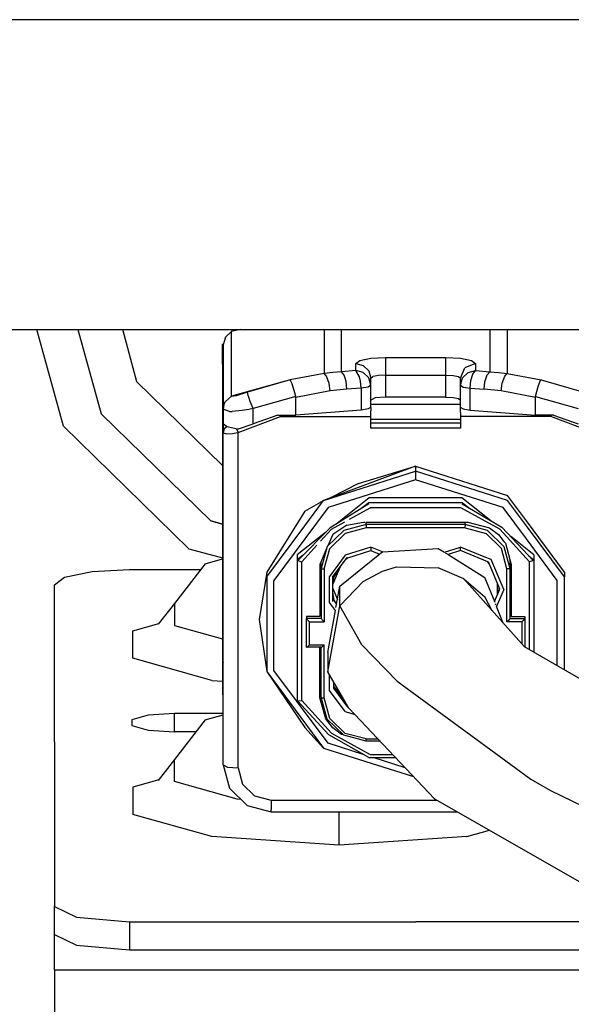
# Model space of a CAD drawing. Units: millimetres. Extents: x 672 to 8503, y -632 to 3430.
# Drawn here: x 5394 to 5431, y 947 to 1013 of the extents above; entities that cross this region are included whole.
import ezdxf

# ---------------------------------------------------------------- set-up
doc = ezdxf.new("R2010")
doc.units = ezdxf.units.MM
doc.layers.add('TFR-TRI', color=7, linetype='CONTINUOUS', true_color=0xffffff)

msp = doc.modelspace()

# ---------------------------------------------------------------- linework, layer by layer
at = {"layer": 'TFR-TRI', "color": 18, "linetype": 'CONTINUOUS'}
for p, q in [((6493.096375, 1012.699951), (3717.625183, 1012.699951)), ((6493.096375, 1012.699951), (3717.625183, 1012.699951)), ((5334.801941, 992), (5936.649109, 992)), ((5397.180359, 985.531006), (5395.409851, 992)), ((5398.147156, 992), (5399.692078, 986.356445)), ((5398.147156, 992), (5399.692078, 986.356445)), ((5402.08075, 988.483398), (5401.156433, 992)), ((5409.000183, 992), (5408.396179, 991.848633)), ((5408.442078, 991.860107), (5408.442078, 992)), ((5414.582214, 992), (5414.582214, 989.054688)), ((5414.582214, 992), (5414.582214, 989.054688)), ((5415.744324, 989.165283), (5415.744324, 992)), ((5415.744324, 989.165283), (5415.744324, 992)), ((5425.644714, 992), (5425.644714, 989.165283)), ((5425.644714, 992), (5425.644714, 989.165283)), ((5426.807312, 992), (5426.807312, 989.054688)), ((5426.807312, 992), (5426.807312, 989.054688)), ((5407.993835, 991.487793), (5407.84491, 990.973877)), ((5407.993835, 991.487793), (5408.396179, 991.848633)), ((5408.396179, 987.539307), (5408.396179, 991.848633)), ((5408.396179, 987.539307), (5408.396179, 991.848633)), ((5407.792664, 990.99585), (5407.867859, 991.053711)), ((5407.792664, 989.666016), (5407.792664, 990.99585)), ((5407.84491, 990.973877), (5407.84491, 986.664551)), ((5416.694519, 989.715576), (5416.962585, 989.920166)), ((5416.694519, 989.715576), (5416.962585, 989.920166)), ((5416.962585, 989.920166), (5417.695007, 990.070068)), ((5416.962585, 989.920166), (5417.695007, 990.070068)), ((5417.695007, 990.070068), (5418.694519, 990.124756)), ((5417.695007, 990.070068), (5418.694519, 990.124756)), ((5418.694519, 990.124756), (5422.694519, 990.124756)), ((5418.694519, 990.124756), (5418.694519, 989.891357)), ((5418.694519, 990.124756), (5422.694519, 990.124756)), ((5418.694519, 990.124756), (5418.694519, 989.891357)), ((5418.694519, 989.891357), (5418.694519, 989.693359)), ((5418.694519, 989.891357), (5418.694519, 989.693359)), ((5422.694519, 990.124756), (5423.695007, 990.070068)), ((5422.694519, 990.124756), (5423.695007, 990.070068)), ((5422.694519, 990.124756), (5422.694519, 989.693359)), ((5422.694519, 990.124756), (5422.694519, 989.693359)), ((5423.695007, 990.070068), (5424.426941, 989.920166)), ((5423.695007, 990.070068), (5424.426941, 989.920166)), ((5424.426941, 989.920166), (5424.695007, 989.715576)), ((5424.426941, 989.920166), (5424.695007, 989.715576)), ((5407.84491, 989.857666), (5407.792664, 989.666016)), ((5407.792664, 989.666016), (5407.792664, 989.399902)), ((5407.84491, 989.591797), (5407.792664, 989.399902)), ((5407.84491, 989.591797), (5407.792664, 989.399902)), ((5407.792664, 989.399902), (5407.792664, 969.823486)), ((5416.694519, 989.241211), (5415.744324, 989.165283)), ((5416.694519, 989.241211), (5415.744324, 989.165283)), ((5416.694519, 989.241211), (5416.694519, 989.715576)), ((5416.694519, 989.241211), (5416.694519, 989.715576)), ((5416.694519, 989.715576), (5417.195007, 989.584229)), ((5416.694519, 989.715576), (5417.195007, 989.584229)), ((5417.195007, 989.109863), (5416.694519, 989.241211)), ((5416.951355, 988.81958), (5416.694519, 989.241211)), ((5416.951355, 988.81958), (5416.694519, 989.241211)), ((5417.195007, 989.109863), (5416.694519, 989.241211)), ((5417.561218, 989.226074), (5417.195007, 989.584229)), ((5417.561218, 989.226074), (5417.195007, 989.584229)), ((5418.694519, 989.693359), (5418.694519, 989.458252)), ((5418.694519, 989.693359), (5418.694519, 989.458252)), ((5418.694519, 989.458252), (5418.694519, 988.941406)), ((5418.694519, 989.458252), (5418.694519, 988.941406)), ((5422.694519, 989.693359), (5422.694519, 988.941406)), ((5422.694519, 989.693359), (5422.694519, 988.941406)), ((5423.695007, 988.736572), (5423.987976, 989.428711)), ((5423.695007, 988.736572), (5423.987976, 989.428711)), ((5424.695007, 989.715576), (5423.987976, 989.428711)), ((5424.695007, 989.715576), (5423.987976, 989.428711)), ((5424.195007, 989.109863), (5424.695007, 989.241211)), ((5424.195007, 989.109863), (5424.695007, 989.241211)), ((5424.513367, 989.014648), (5424.695007, 989.241211)), ((5424.513367, 989.014648), (5424.695007, 989.241211)), ((5424.695007, 989.715576), (5424.695007, 989.241211)), ((5424.695007, 989.715576), (5424.695007, 989.241211)), ((5424.695007, 989.241211), (5425.644714, 989.165283)), ((5424.695007, 989.241211), (5425.644714, 989.165283)), ((5412.319519, 988.63623), (5408.396179, 987.539307)), ((5412.319519, 988.63623), (5409.467957, 987.810547)), ((5412.319519, 988.63623), (5409.467957, 987.810547)), ((5414.582214, 989.054688), (5412.319519, 988.63623)), ((5412.319519, 988.634033), (5412.319519, 988.63623)), ((5412.319519, 988.634033), (5412.319519, 988.63623)), ((5412.461609, 988.35376), (5412.319519, 988.634033)), ((5412.461609, 988.35376), (5412.319519, 988.634033)), ((5415.163757, 989.115234), (5414.582214, 989.054688)), ((5415.163757, 989.115234), (5414.582214, 989.054688)), ((5414.747742, 988.873779), (5414.582214, 989.054688)), ((5414.747742, 988.873779), (5414.582214, 989.054688)), ((5414.919617, 988.391602), (5414.747742, 988.873779)), ((5414.919617, 988.391602), (5414.747742, 988.873779)), ((5415.744324, 989.165283), (5415.163757, 989.115234)), ((5415.744324, 989.165283), (5415.163757, 989.115234)), ((5415.922546, 988.946533), (5415.744324, 989.165283)), ((5415.922546, 988.946533), (5415.744324, 989.165283)), ((5416.002136, 988.743896), (5415.922546, 988.946533)), ((5416.002136, 988.743896), (5415.922546, 988.946533)), ((5416.059753, 988.511963), (5416.002136, 988.743896)), ((5416.059753, 988.511963), (5416.002136, 988.743896)), ((5417.020203, 988.526855), (5416.951355, 988.81958)), ((5417.020203, 988.526855), (5416.951355, 988.81958)), ((5417.561218, 988.751709), (5417.195007, 989.109863)), ((5417.561218, 988.751709), (5417.195007, 989.109863)), ((5417.561218, 989.226074), (5417.695007, 988.736572)), ((5417.561218, 989.226074), (5417.695007, 988.736572)), ((5417.695007, 988.262207), (5417.561218, 988.751709)), ((5417.695007, 988.262207), (5417.561218, 988.751709)), ((5417.695007, 988.736572), (5417.828796, 988.839111)), ((5417.695007, 988.736572), (5417.828796, 988.839111)), ((5417.695007, 988.262207), (5417.695007, 988.736572)), ((5417.987976, 988.881348), (5417.828796, 988.839111)), ((5417.987976, 988.881348), (5417.828796, 988.839111)), ((5418.195007, 988.914062), (5417.987976, 988.881348)), ((5418.195007, 988.914062), (5417.987976, 988.881348)), ((5418.694519, 988.941406), (5418.195007, 988.914062)), ((5418.694519, 988.941406), (5418.195007, 988.914062)), ((5418.694519, 988.941406), (5418.694519, 987.4729)), ((5418.694519, 988.941406), (5422.694519, 988.941406)), ((5418.694519, 988.941406), (5418.694519, 987.4729)), ((5418.694519, 988.941406), (5422.694519, 988.941406)), ((5422.694519, 988.941406), (5423.195007, 988.914062)), ((5422.694519, 988.941406), (5423.195007, 988.914062)), ((5422.694519, 988.941406), (5422.694519, 987.4729)), ((5422.694519, 988.941406), (5422.694519, 987.4729)), ((5423.195007, 988.914062), (5423.561218, 988.839111)), ((5423.195007, 988.914062), (5423.561218, 988.839111)), ((5423.561218, 988.839111), (5423.695007, 988.736572)), ((5423.561218, 988.839111), (5423.695007, 988.736572)), ((5423.695007, 988.262207), (5423.828796, 988.751709)), ((5423.695007, 988.262207), (5423.828796, 988.751709)), ((5423.695007, 988.262207), (5423.695007, 988.736572)), ((5423.828796, 988.751709), (5424.195007, 989.109863)), ((5423.828796, 988.751709), (5424.195007, 989.109863)), ((5424.331726, 988.071533), (5424.380554, 988.586426)), ((5424.331726, 988.071533), (5424.380554, 988.586426)), ((5424.380554, 988.586426), (5424.513367, 989.014648)), ((5424.380554, 988.586426), (5424.513367, 989.014648)), ((5425.326843, 988.492676), (5425.476746, 988.965576)), ((5425.326843, 988.492676), (5425.476746, 988.965576)), ((5425.476746, 988.965576), (5425.644714, 989.165283)), ((5425.476746, 988.965576), (5425.644714, 989.165283)), ((5425.644714, 989.165283), (5426.226257, 989.115234)), ((5425.644714, 989.165283), (5426.226257, 989.115234)), ((5426.226257, 989.115234), (5426.807312, 989.054688)), ((5426.226257, 989.115234), (5426.807312, 989.054688)), ((5426.471863, 988.397705), (5426.64325, 988.875732)), ((5426.471863, 988.397705), (5426.64325, 988.875732)), ((5426.64325, 988.875732), (5426.807312, 989.054688)), ((5426.64325, 988.875732), (5426.807312, 989.054688)), ((5426.807312, 989.054688), (5429.070007, 988.63623)), ((5426.807312, 989.054688), (5429.070007, 988.63623)), ((5428.867371, 988.17334), (5429.039246, 988.597412)), ((5428.867371, 988.17334), (5429.039246, 988.597412)), ((5429.070007, 988.63623), (5429.039246, 988.597412)), ((5429.070007, 988.63623), (5429.039246, 988.597412)), ((5429.070007, 988.63623), (5431.922058, 987.810547)), ((5429.070007, 988.63623), (5431.922058, 987.810547)), ((5402.08075, 988.483398), (5407.792664, 982.892334)), ((5412.633484, 987.759277), (5412.461609, 988.35376)), ((5412.633484, 987.759277), (5412.461609, 988.35376)), ((5414.982117, 987.885742), (5414.919617, 988.391602)), ((5414.982117, 987.885742), (5414.919617, 988.391602)), ((5416.108093, 987.99585), (5414.982117, 987.885742)), ((5416.108093, 987.99585), (5414.982117, 987.885742)), ((5416.108093, 987.99585), (5416.059753, 988.511963)), ((5416.108093, 987.99585), (5416.059753, 988.511963)), ((5417.0578, 988.071533), (5416.108093, 987.99585)), ((5417.0578, 988.071533), (5416.108093, 987.99585)), ((5417.0578, 988.071533), (5417.020203, 988.526855)), ((5417.0578, 988.071533), (5417.020203, 988.526855)), ((5417.520203, 988.146729), (5417.0578, 988.071533)), ((5417.520203, 988.146729), (5417.0578, 988.071533)), ((5417.0578, 988.071533), (5417.0578, 986.603516)), ((5417.0578, 988.071533), (5417.0578, 986.603516)), ((5417.695007, 988.262207), (5417.520203, 988.146729)), ((5417.695007, 988.262207), (5417.520203, 988.146729)), ((5417.695007, 986.794189), (5417.695007, 988.262207)), ((5423.695007, 988.262207), (5423.869324, 988.146729)), ((5423.695007, 986.794189), (5423.695007, 988.262207)), ((5423.695007, 988.262207), (5423.869324, 988.146729)), ((5423.869324, 988.146729), (5424.331726, 988.071533)), ((5423.869324, 988.146729), (5424.331726, 988.071533)), ((5424.331726, 986.603516), (5424.331726, 988.071533)), ((5424.331726, 988.071533), (5425.281433, 987.99585)), ((5424.331726, 988.071533), (5425.281433, 987.99585)), ((5424.331726, 986.603516), (5424.331726, 988.071533)), ((5425.281433, 987.99585), (5425.326843, 988.492676)), ((5425.281433, 987.99585), (5425.326843, 988.492676)), ((5426.407898, 987.885742), (5425.281433, 987.99585)), ((5426.407898, 987.885742), (5425.281433, 987.99585)), ((5426.407898, 987.885742), (5426.471863, 988.397705)), ((5426.407898, 987.885742), (5426.471863, 988.397705)), ((5428.701355, 987.50293), (5428.867371, 988.17334)), ((5428.701355, 987.50293), (5428.867371, 988.17334)), ((5408.396179, 987.539307), (5407.991882, 987.175537)), ((5408.396179, 987.539307), (5407.991882, 987.175537)), ((5408.396179, 987.539307), (5408.414246, 987.511475)), ((5408.396179, 987.539307), (5408.414246, 987.511475)), ((5408.720398, 987.547119), (5408.414246, 987.511475)), ((5408.720398, 987.547119), (5408.414246, 987.511475)), ((5409.467957, 987.810547), (5408.720398, 987.547119)), ((5409.467957, 987.810547), (5408.720398, 987.547119)), ((5409.51825, 987.58667), (5409.467957, 987.810547)), ((5409.51825, 987.58667), (5409.467957, 987.810547)), ((5409.57782, 987.401611), (5409.51825, 987.58667)), ((5409.57782, 987.401611), (5409.51825, 987.58667)), ((5409.655945, 987.179932), (5409.57782, 987.401611)), ((5409.655945, 987.179932), (5409.57782, 987.401611)), ((5412.68866, 987.50293), (5409.84491, 986.699463)), ((5412.68866, 987.50293), (5409.84491, 986.699463)), ((5412.68866, 987.50293), (5412.633484, 987.759277)), ((5412.68866, 987.50293), (5412.633484, 987.759277)), ((5412.693542, 987.469971), (5412.68866, 987.50293)), ((5412.693542, 987.469971), (5412.68866, 987.50293)), ((5412.694519, 987.436279), (5412.693542, 987.469971)), ((5412.694519, 987.436279), (5412.693542, 987.469971)), ((5414.982117, 987.885742), (5412.694519, 987.436279)), ((5414.982117, 987.885742), (5412.694519, 987.436279)), ((5412.694519, 986.255127), (5412.694519, 987.436279)), ((5412.694519, 986.255127), (5412.694519, 987.436279)), ((5417.987976, 987.413086), (5417.695007, 987.268311)), ((5417.987976, 987.413086), (5417.695007, 987.268311)), ((5418.694519, 987.4729), (5417.987976, 987.413086)), ((5418.694519, 987.4729), (5417.987976, 987.413086)), ((5422.694519, 987.4729), (5418.694519, 987.4729)), ((5422.694519, 987.4729), (5418.694519, 987.4729)), ((5422.694519, 987.4729), (5423.195007, 987.445801)), ((5422.694519, 987.4729), (5423.195007, 987.445801)), ((5423.195007, 987.445801), (5423.561218, 987.370605)), ((5423.195007, 987.445801), (5423.561218, 987.370605)), ((5423.561218, 987.370605), (5423.695007, 987.268311)), ((5423.561218, 987.370605), (5423.695007, 987.268311)), ((5428.694519, 987.436279), (5426.407898, 987.885742)), ((5428.694519, 987.436279), (5426.407898, 987.885742)), ((5428.694519, 987.436279), (5428.696472, 987.469971)), ((5428.694519, 987.436279), (5428.696472, 987.469971)), ((5428.694519, 986.255127), (5428.694519, 987.436279)), ((5428.694519, 986.255127), (5428.694519, 987.436279)), ((5428.696472, 987.469971), (5428.701355, 987.50293)), ((5428.696472, 987.469971), (5428.701355, 987.50293)), ((5428.701355, 987.50293), (5431.544617, 986.699463)), ((5428.701355, 987.50293), (5431.544617, 986.699463)), ((5407.896179, 986.973877), (5407.84491, 986.664551)), ((5407.896179, 986.973877), (5407.84491, 986.664551)), ((5407.84491, 986.664551), (5407.84491, 985.685791)), ((5408.274597, 986.51416), (5407.84491, 986.664551)), ((5408.274597, 986.51416), (5407.84491, 986.664551)), ((5407.896179, 986.973877), (5407.991882, 987.175537)), ((5407.896179, 986.973877), (5407.991882, 987.175537)), ((5409.556335, 986.645264), (5409.105652, 986.574707)), ((5409.556335, 986.645264), (5409.105652, 986.574707)), ((5409.84491, 986.699463), (5409.556335, 986.645264)), ((5409.84491, 986.699463), (5409.556335, 986.645264)), ((5409.84491, 986.699463), (5409.655945, 987.179932)), ((5409.84491, 986.699463), (5409.655945, 987.179932)), ((5409.84491, 985.686279), (5409.84491, 986.699463)), ((5409.84491, 985.686279), (5409.84491, 986.699463)), ((5417.0578, 986.603516), (5412.694519, 986.255127)), ((5417.520203, 986.678711), (5417.0578, 986.603516)), ((5417.68573, 986.766846), (5417.520203, 986.678711)), ((5417.68573, 986.766846), (5417.695007, 986.794189)), ((5417.68573, 986.766846), (5417.695007, 986.794189)), ((5417.695007, 986.766846), (5417.68573, 986.766846)), ((5417.695007, 986.766846), (5417.68573, 986.766846)), ((5417.695007, 986.794189), (5417.695007, 986.971436)), ((5423.695007, 986.971436), (5417.695007, 986.971436)), ((5423.695007, 986.971436), (5417.695007, 986.971436)), ((5417.695007, 986.766846), (5417.695007, 986.794189)), ((5417.695007, 986.766846), (5417.695007, 986.55127)), ((5423.695007, 986.794189), (5423.695007, 986.971436)), ((5423.703796, 986.766846), (5423.695007, 986.794189)), ((5423.703796, 986.766846), (5423.695007, 986.794189)), ((5423.695007, 986.766846), (5423.695007, 986.794189)), ((5423.703796, 986.766846), (5423.695007, 986.766846)), ((5423.703796, 986.766846), (5423.695007, 986.766846)), ((5423.695007, 986.649902), (5423.695007, 986.766846)), ((5423.695007, 986.433594), (5423.695007, 986.649902)), ((5423.703796, 986.766846), (5423.869324, 986.678711)), ((5423.869324, 986.678711), (5424.331726, 986.603516)), ((5424.331726, 986.603516), (5428.694519, 986.255127)), ((5399.692078, 986.356445), (5407.01239, 979.190918)), ((5407.01239, 979.190918), (5399.692078, 986.356445)), ((5408.274597, 986.51416), (5408.451355, 986.515381)), ((5408.274597, 986.51416), (5408.451355, 986.515381)), ((5409.105652, 986.574707), (5408.451355, 986.515381)), ((5409.105652, 986.574707), (5408.451355, 986.515381)), ((5408.84491, 985.109863), (5411.674011, 986.175049)), ((5408.84491, 985.109863), (5411.674011, 986.175049)), ((5411.494812, 986.255127), (5409.84491, 985.686279)), ((5411.494812, 986.255127), (5412.694519, 986.255127)), ((5411.673035, 986.182861), (5411.661316, 986.255127)), ((5411.673035, 986.182861), (5411.661316, 986.255127)), ((5411.674011, 986.175049), (5411.673035, 986.182861)), ((5411.674011, 986.175049), (5411.673035, 986.182861)), ((5411.674011, 986.175049), (5417.695007, 986.175049)), ((5411.674011, 986.175049), (5417.695007, 986.175049)), ((5417.695007, 986.175049), (5417.695007, 986.55127)), ((5417.695007, 985.391846), (5417.695007, 986.175049)), ((5417.695007, 985.992676), (5423.695007, 985.992676)), ((5417.695007, 985.992676), (5423.695007, 985.992676)), ((5423.695007, 986.433594), (5423.695007, 986.175049)), ((5429.715515, 986.175049), (5423.695007, 986.175049)), ((5429.715515, 986.175049), (5423.695007, 986.175049)), ((5423.695007, 986.175049), (5423.695007, 985.391846)), ((5429.894714, 986.255127), (5428.694519, 986.255127)), ((5429.715515, 986.175049), (5429.71698, 986.182861)), ((5429.715515, 986.175049), (5429.71698, 986.182861)), ((5432.544617, 985.109863), (5429.715515, 986.175049)), ((5432.544617, 985.109863), (5429.715515, 986.175049)), ((5429.72821, 986.255127), (5429.71698, 986.182861)), ((5429.72821, 986.255127), (5429.71698, 986.182861)), ((5429.894714, 986.255127), (5431.544617, 985.686279)), ((5405.562195, 977.326416), (5397.180359, 985.531006)), ((5408.083679, 985.491455), (5407.84491, 985.685791)), ((5407.84491, 985.685791), (5407.84491, 985.091309)), ((5407.922058, 985.352539), (5407.84491, 985.091309)), ((5407.922058, 985.352539), (5407.84491, 985.091309)), ((5408.083191, 985.491943), (5407.922058, 985.352539)), ((5408.083191, 985.491943), (5407.922058, 985.352539)), ((5408.81366, 985.334717), (5408.083679, 985.491455)), ((5408.7453, 985.349609), (5408.84491, 985.109863)), ((5408.7453, 985.349609), (5408.84491, 985.109863)), ((5408.81366, 985.334717), (5409.84491, 985.686279)), ((5423.695007, 985.720947), (5417.695007, 985.720947)), ((5423.695007, 985.720947), (5417.695007, 985.720947)), ((5423.695007, 985.391846), (5417.695007, 985.391846)), ((5423.695007, 985.391846), (5417.695007, 985.391846)), ((5407.84491, 985.091309), (5408.083679, 985.012939)), ((5407.84491, 985.091309), (5408.083679, 985.012939)), ((5407.84491, 962.888184), (5407.84491, 985.091309)), ((5408.083679, 985.012939), (5408.475281, 985.043213)), ((5408.083679, 985.012939), (5408.475281, 985.043213)), ((5408.475281, 985.043213), (5408.687683, 985.078125)), ((5408.475281, 985.043213), (5408.687683, 985.078125)), ((5408.687683, 985.078125), (5408.84491, 985.109863)), ((5408.687683, 985.078125), (5408.84491, 985.109863)), ((5408.84491, 962.68335), (5408.84491, 985.109863)), ((5408.84491, 962.68335), (5408.84491, 985.109863)), ((5420.694519, 982.845215), (5414.552917, 980.564209)), ((5416.888367, 981.693604), (5420.694519, 982.845215)), ((5420.694519, 982.845215), (5420.694519, 982.517578)), ((5420.694519, 982.845215), (5420.694519, 982.517578)), ((5420.694519, 982.845215), (5426.837097, 980.891602)), ((5414.552917, 980.564209), (5420.694519, 982.517578)), ((5414.552917, 980.564209), (5420.694519, 982.517578)), ((5420.694519, 982.517578), (5420.694519, 981.943604)), ((5420.694519, 982.517578), (5420.694519, 981.943604)), ((5426.837097, 980.564209), (5420.694519, 982.517578)), ((5426.837097, 980.564209), (5420.694519, 982.517578)), ((5420.694519, 981.943604), (5414.848328, 980.084229)), ((5420.694519, 981.943604), (5414.848328, 980.084229)), ((5416.888367, 981.693604), (5415.060242, 980.752686)), ((5426.542175, 980.084229), (5420.694519, 981.943604)), ((5426.542175, 980.084229), (5420.694519, 981.943604)), ((5417.599304, 980.739014), (5415.363953, 978.960449)), ((5417.599304, 980.739014), (5415.363953, 978.960449)), ((5423.79071, 980.739014), (5417.599304, 980.739014)), ((5423.79071, 980.739014), (5417.599304, 980.739014)), ((5425.717957, 979.205811), (5423.79071, 980.739014)), ((5425.717957, 979.205811), (5423.79071, 980.739014)), ((5428.094421, 979.198242), (5426.837097, 980.891602)), ((5414.848328, 980.084229), (5413.294617, 977.991211)), ((5414.848328, 980.084229), (5413.294617, 977.991211)), ((5413.295105, 978.870117), (5414.552917, 980.564209)), ((5413.295105, 978.870117), (5414.552917, 980.564209)), ((5413.305359, 979.849365), (5414.552917, 980.564209)), ((5417.577332, 980.341553), (5414.987488, 978.72583)), ((5416.288269, 979.313232), (5417.664734, 980.071533)), ((5416.288269, 979.313232), (5417.664734, 980.071533)), ((5417.56366, 980.40918), (5417.127625, 980.060791)), ((5417.56366, 980.40918), (5417.127625, 980.060791)), ((5423.826355, 980.40918), (5417.56366, 980.40918)), ((5423.826355, 980.40918), (5417.56366, 980.40918)), ((5423.724792, 980.071533), (5417.664734, 980.071533)), ((5423.724792, 980.071533), (5417.664734, 980.071533)), ((5426.321472, 978.641113), (5423.724792, 980.071533)), ((5426.321472, 978.641113), (5423.724792, 980.071533)), ((5423.812195, 980.341553), (5426.453308, 978.767578)), ((5423.826355, 980.40918), (5424.200378, 980.110107)), ((5423.826355, 980.40918), (5424.200378, 980.110107)), ((5428.09491, 977.991699), (5426.542175, 980.084229)), ((5428.09491, 977.991699), (5426.542175, 980.084229)), ((5428.094421, 978.870361), (5426.837097, 980.564209)), ((5428.094421, 978.870361), (5426.837097, 980.564209)), ((5413.305359, 979.849365), (5410.756042, 975.7771)), ((5407.01239, 979.190918), (5407.792664, 978.986328)), ((5407.792664, 978.986328), (5407.01239, 979.190918)), ((5410.756042, 975.449707), (5413.294617, 978.869629)), ((5410.756042, 975.449707), (5413.294617, 978.869629)), ((5412.835144, 976.557861), (5414.987488, 978.72583)), ((5415.068054, 978.641113), (5415.976257, 979.141357)), ((5415.068054, 978.641113), (5415.976257, 979.141357)), ((5416.097839, 978.904541), (5415.156921, 978.289062)), ((5417.394226, 978.958984), (5415.894714, 978.565674)), ((5417.394226, 978.958984), (5415.894714, 978.565674)), ((5417.394226, 978.722412), (5415.994324, 978.355225)), ((5417.394226, 978.722412), (5415.994324, 978.355225)), ((5416.097839, 978.904541), (5417.207214, 979.120605)), ((5417.207214, 979.120605), (5417.297546, 979.120605)), ((5417.394226, 978.958984), (5417.394226, 979.120605)), ((5417.394226, 978.958984), (5417.394226, 979.120605)), ((5417.394226, 979.120605), (5423.994812, 979.120605)), ((5417.394226, 978.912354), (5417.394226, 978.958984)), ((5417.394226, 978.912354), (5417.394226, 978.958984)), ((5423.994812, 978.958984), (5417.394226, 978.958984)), ((5423.994812, 978.958984), (5417.394226, 978.958984)), ((5417.394226, 978.912354), (5417.394226, 978.825684)), ((5417.394226, 978.912354), (5417.394226, 978.825684)), ((5417.394226, 978.825684), (5417.394226, 978.722412)), ((5417.394226, 978.825684), (5417.394226, 978.722412)), ((5423.994812, 978.722412), (5417.394226, 978.722412)), ((5423.994812, 978.722412), (5417.394226, 978.722412)), ((5423.994812, 978.958984), (5423.994812, 979.120605)), ((5423.994812, 979.120605), (5424.182312, 979.120605)), ((5423.994812, 978.958984), (5423.994812, 979.120605)), ((5425.494812, 978.565674), (5423.994812, 978.958984)), ((5425.494812, 978.565674), (5423.994812, 978.958984)), ((5423.994812, 978.958984), (5423.994812, 978.872803)), ((5423.994812, 978.958984), (5423.994812, 978.872803)), ((5423.994812, 978.722412), (5423.994812, 978.872803)), ((5423.994812, 978.722412), (5423.994812, 978.872803)), ((5423.994812, 978.722412), (5425.395203, 978.355225)), ((5423.994812, 978.722412), (5425.395203, 978.355225)), ((5424.182312, 979.120605), (5425.632507, 978.740234)), ((5425.632507, 978.740234), (5426.232605, 978.289062)), ((5428.554382, 976.557617), (5426.453308, 978.767578)), ((5430.633484, 975.7771), (5428.09491, 979.19751)), ((5430.633484, 975.449707), (5428.09491, 978.870117)), ((5430.633484, 975.449707), (5428.09491, 978.870117)), ((5414.682312, 978.418457), (5412.795105, 976.916992)), ((5414.682312, 978.418457), (5412.795105, 976.916992)), ((5414.33905, 977.833008), (5415.068054, 978.641113)), ((5414.33905, 977.833008), (5415.068054, 978.641113)), ((5415.894714, 978.565674), (5414.797058, 977.490723)), ((5415.894714, 978.565674), (5414.797058, 977.490723)), ((5415.156921, 978.289062), (5414.834656, 977.527832)), ((5415.994324, 978.355225), (5414.96991, 977.351807)), ((5415.994324, 978.355225), (5414.96991, 977.351807)), ((5425.395203, 978.355225), (5426.420105, 977.351807)), ((5425.395203, 978.355225), (5426.420105, 977.351807)), ((5426.592957, 977.490723), (5425.494812, 978.565674)), ((5426.592957, 977.490723), (5425.494812, 978.565674)), ((5426.232605, 978.289062), (5426.592957, 977.830078)), ((5428.294617, 976.455078), (5426.321472, 978.641113)), ((5428.294617, 976.455078), (5426.321472, 978.641113)), ((5428.59491, 976.916992), (5427.025574, 978.165283)), ((5428.59491, 976.916992), (5427.025574, 978.165283)), ((5413.294617, 977.991211), (5411.234558, 975.21582)), ((5413.294617, 977.991211), (5411.234558, 975.21582)), ((5413.09491, 976.455078), (5414.095398, 977.563232)), ((5413.09491, 976.455078), (5414.095398, 977.563232)), ((5414.797058, 977.490723), (5414.394714, 976.022461)), ((5414.797058, 977.490723), (5414.394714, 976.022461)), ((5417.695007, 977.440186), (5415.996277, 976.899902)), ((5417.695007, 977.440186), (5415.996277, 976.899902)), ((5417.695007, 977.440186), (5417.695007, 977.250488)), ((5417.695007, 977.440186), (5417.695007, 977.250488)), ((5418.475281, 977.123535), (5417.695007, 977.440186)), ((5418.475281, 977.123535), (5417.695007, 977.440186)), ((5422.618347, 977.097412), (5423.695007, 977.440186)), ((5422.618347, 977.097412), (5423.695007, 977.440186)), ((5425.263855, 976.803955), (5423.695007, 977.440186)), ((5423.695007, 977.301514), (5423.695007, 977.440186)), ((5423.695007, 977.301514), (5423.695007, 977.440186)), ((5425.263855, 976.803955), (5423.695007, 977.440186)), ((5426.592957, 977.830078), (5426.694031, 977.701172)), ((5426.592957, 977.490723), (5426.994812, 976.022461)), ((5426.592957, 977.490723), (5426.994812, 976.022461)), ((5426.694031, 977.701172), (5427.082703, 976.281982)), ((5430.155457, 975.21582), (5428.09491, 977.991699)), ((5430.155457, 975.21582), (5428.09491, 977.991699)), ((5405.562195, 977.326416), (5407.792664, 976.732666)), ((5412.795105, 976.916992), (5412.795105, 976.599365)), ((5413.189636, 976.914795), (5412.795105, 976.599365)), ((5413.189636, 976.914795), (5412.795105, 976.599365)), ((5414.756042, 977.342041), (5414.307312, 976.281982)), ((5414.594421, 975.981445), (5414.96991, 977.351807)), ((5414.594421, 975.981445), (5414.96991, 977.351807)), ((5415.996277, 976.899902), (5414.945984, 975.485352)), ((5415.996277, 976.899902), (5414.945984, 975.485352)), ((5415.148132, 975.439209), (5416.120789, 976.749756)), ((5415.633484, 974.828125), (5418.309753, 976.989746)), ((5416.172546, 976.723633), (5417.695007, 977.207764)), ((5417.695007, 977.250488), (5417.695007, 977.216553)), ((5417.695007, 977.250488), (5417.695007, 977.216553)), ((5417.695007, 977.216553), (5417.695007, 977.207764)), ((5417.695007, 977.216553), (5417.695007, 977.207764)), ((5417.695007, 977.207764), (5418.283875, 976.968994)), ((5418.333191, 977.008545), (5418.493835, 977.138184)), ((5418.493835, 977.138184), (5422.195007, 977.361328)), ((5422.195007, 977.361328), (5422.618347, 977.097412)), ((5422.676941, 977.060791), (5422.836121, 976.961914)), ((5423.695007, 977.207764), (5422.864929, 976.943848)), ((5422.864929, 976.943848), (5425.322937, 975.412109)), ((5423.695007, 977.250488), (5423.695007, 977.301514)), ((5423.695007, 977.250488), (5423.695007, 977.301514)), ((5423.695007, 977.216553), (5423.695007, 977.250488)), ((5423.695007, 977.216553), (5423.695007, 977.250488)), ((5423.695007, 977.207764), (5423.695007, 977.216553)), ((5423.695007, 977.207764), (5423.695007, 977.216553)), ((5425.526062, 976.465088), (5423.695007, 977.207764)), ((5425.737976, 976.611572), (5425.266296, 976.802979)), ((5425.737976, 976.611572), (5425.266296, 976.802979)), ((5426.795105, 975.981445), (5426.420105, 977.351807)), ((5426.795105, 975.981445), (5426.420105, 977.351807)), ((5428.260437, 976.866943), (5428.59491, 976.599365)), ((5428.260437, 976.866943), (5428.59491, 976.599365)), ((5428.59491, 976.916992), (5428.59491, 976.599365)), ((5406.640808, 976.33667), (5404.586609, 973.678223)), ((5406.640808, 976.33667), (5407.792664, 976.661377)), ((5412.795105, 976.599365), (5412.835144, 976.557861)), ((5412.795105, 976.599365), (5412.835144, 976.557861)), ((5412.795105, 976.599365), (5412.795105, 967.179932)), ((5412.835144, 976.557861), (5412.85614, 976.54541)), ((5412.835144, 976.557861), (5412.85614, 976.54541)), ((5412.85614, 976.54541), (5413.01825, 976.478271)), ((5412.85614, 976.54541), (5413.01825, 976.478271)), ((5413.01825, 976.478271), (5413.090027, 976.456299)), ((5413.01825, 976.478271), (5413.090027, 976.456299)), ((5413.090027, 976.456299), (5413.09491, 976.455078)), ((5413.090027, 976.456299), (5413.09491, 976.455078)), ((5413.09491, 967.20166), (5413.09491, 976.455078)), ((5413.09491, 967.20166), (5413.09491, 976.455078)), ((5414.307312, 976.281982), (5414.307312, 972.794922)), ((5414.394714, 976.022461), (5414.394714, 976.488281)), ((5415.660828, 976.129883), (5415.148132, 974.918457)), ((5415.660828, 976.129883), (5415.148132, 974.918457)), ((5416.172546, 976.723633), (5415.985535, 976.567383)), ((5418.493835, 975.838379), (5419.428406, 976.115479)), ((5418.493835, 975.838379), (5419.428406, 976.115479)), ((5419.428406, 976.115479), (5422.195007, 976.061279)), ((5419.428406, 976.115479), (5422.195007, 976.061279)), ((5425.584656, 976.371826), (5425.50116, 976.484131)), ((5425.584656, 976.371826), (5425.50116, 976.484131)), ((5425.526062, 976.465088), (5425.515808, 976.479004)), ((5425.610535, 976.330322), (5425.526062, 976.465088)), ((5425.591003, 976.375732), (5425.526062, 976.465088)), ((5426.32489, 974.64209), (5425.554871, 976.462402)), ((5426.584656, 974.611084), (5425.737976, 976.611572)), ((5426.584656, 974.611084), (5425.737976, 976.611572)), ((5426.994812, 976.602295), (5426.994812, 976.022461)), ((5427.082703, 976.281982), (5427.082703, 972.794922)), ((5428.299011, 976.456299), (5428.294617, 976.455078)), ((5428.299011, 976.456299), (5428.294617, 976.455078)), ((5428.294617, 970.590088), (5428.294617, 976.455078)), ((5428.294617, 970.590088), (5428.294617, 976.455078)), ((5428.491394, 976.524658), (5428.299011, 976.456299)), ((5428.491394, 976.524658), (5428.299011, 976.456299)), ((5428.554382, 976.557617), (5428.491394, 976.524658)), ((5428.554382, 976.557617), (5428.491394, 976.524658)), ((5428.590515, 976.588135), (5428.554382, 976.557617)), ((5428.590515, 976.588135), (5428.554382, 976.557617)), ((5428.59491, 976.599365), (5428.590515, 976.588135)), ((5428.59491, 976.599365), (5428.590515, 976.588135)), ((5428.59491, 976.599365), (5428.59491, 970.415771)), ((5396.592468, 974.921875), (5397.26239, 975.433838)), ((5397.26239, 975.433838), (5399.092468, 975.80835)), ((5399.092468, 975.80835), (5401.592468, 975.945312)), ((5401.592468, 975.945312), (5406.338562, 975.945312)), ((5410.756042, 975.7771), (5410.244812, 972.616455)), ((5410.756042, 975.449707), (5410.756042, 969.12793)), ((5410.756042, 975.449707), (5410.756042, 969.12793)), ((5414.394714, 976.022461), (5414.42157, 976.001953)), ((5414.394714, 976.022461), (5414.42157, 976.001953)), ((5414.394714, 976.022461), (5414.394714, 972.682373)), ((5414.42157, 976.001953), (5414.453308, 975.993652)), ((5414.42157, 976.001953), (5414.453308, 975.993652)), ((5414.453308, 975.993652), (5414.494812, 975.987061)), ((5414.453308, 975.993652), (5414.494812, 975.987061)), ((5414.494812, 975.987061), (5414.594421, 975.981445)), ((5414.494812, 975.987061), (5414.594421, 975.981445)), ((5414.594421, 975.981445), (5414.594421, 972.445557)), ((5414.594421, 975.981445), (5414.594421, 972.445557)), ((5414.945984, 973.737061), (5414.945984, 975.485352)), ((5414.945984, 973.737061), (5414.945984, 975.485352)), ((5415.231628, 975.456055), (5415.148132, 974.940674)), ((5415.148132, 975.439209), (5415.148132, 973.819092)), ((5415.613953, 976.06665), (5415.231628, 975.456055)), ((5415.231628, 975.456055), (5415.432312, 975.821533)), ((5417.195007, 975.145264), (5418.493835, 975.838379)), ((5417.195007, 975.145264), (5418.493835, 975.838379)), ((5423.916687, 975.329102), (5422.195007, 976.061279)), ((5423.916687, 975.329102), (5422.195007, 976.061279)), ((5425.997253, 973.739258), (5425.322937, 975.412109)), ((5426.936218, 975.993652), (5426.795105, 975.981445)), ((5426.936218, 975.993652), (5426.795105, 975.981445)), ((5426.795105, 972.445557), (5426.795105, 975.981445)), ((5426.795105, 972.445557), (5426.795105, 975.981445)), ((5426.994812, 976.022461), (5426.936218, 975.993652)), ((5426.994812, 976.022461), (5426.936218, 975.993652)), ((5426.994812, 976.022461), (5426.994812, 972.682373)), ((5430.633484, 975.7771), (5430.633484, 975.449707)), ((5430.633484, 969.23291), (5430.633484, 975.449707)), ((5396.592468, 973.947998), (5396.592468, 974.921875)), ((5411.234558, 969.198242), (5411.234558, 975.21582)), ((5411.234558, 969.198242), (5411.234558, 975.21582)), ((5415.41864, 973.633301), (5415.633484, 974.828125)), ((5415.633484, 973.52832), (5417.195007, 975.145264)), ((5415.633484, 973.52832), (5417.195007, 975.145264)), ((5415.633484, 973.52832), (5415.633484, 974.828125)), ((5415.633484, 973.52832), (5415.633484, 974.828125)), ((5423.916687, 975.329102), (5425.322937, 974.112305)), ((5423.916687, 975.329102), (5425.322937, 974.112305)), ((5427.955261, 970.786865), (5423.916687, 975.329102)), ((5426.157898, 974.247559), (5426.157898, 975.036621)), ((5426.157898, 974.247559), (5426.157898, 975.036621)), ((5426.284363, 974.672607), (5426.267761, 974.776367)), ((5426.284363, 974.672607), (5426.271667, 974.76709)), ((5430.155457, 969.510254), (5430.155457, 975.21582)), ((5430.155457, 969.510254), (5430.155457, 975.21582)), ((5415.148132, 974.713379), (5415.473816, 973.943115)), ((5415.148132, 974.713379), (5415.473816, 973.943115)), ((5415.148132, 974.404541), (5415.231628, 973.889404)), ((5415.148132, 974.404541), (5415.231628, 973.889404)), ((5425.817078, 973.19165), (5425.322937, 974.112305)), ((5425.970886, 973.804688), (5426.32489, 974.64209)), ((5426.584656, 974.611084), (5426.103699, 973.474365)), ((5426.584656, 974.611084), (5426.103699, 973.474365)), ((5426.252136, 974.469482), (5426.284363, 974.672607)), ((5426.252136, 974.469482), (5426.284363, 974.672607)), ((5396.592468, 971.36499), (5396.592468, 973.947998)), ((5404.586609, 973.678223), (5403.512878, 972.288574)), ((5404.586609, 973.678223), (5404.586609, 972.611084)), ((5404.586609, 973.678223), (5404.586609, 972.611084)), ((5414.307312, 974.074463), (5414.394714, 974.074463)), ((5414.307312, 974.074463), (5414.394714, 974.074463)), ((5414.837585, 969.101562), (5415.633484, 973.52832)), ((5414.837585, 969.101562), (5415.633484, 973.52832)), ((5415.341492, 973.20459), (5414.945984, 973.737061)), ((5415.341492, 973.20459), (5414.945984, 973.737061)), ((5415.231628, 973.889404), (5415.412292, 973.600342)), ((5415.231628, 973.889404), (5415.412292, 973.600342)), ((5415.378601, 973.412354), (5415.412292, 973.600342)), ((5417.111511, 970.908936), (5415.633484, 973.52832)), ((5417.111511, 970.908936), (5415.633484, 973.52832)), ((5426.062683, 973.576172), (5426.028992, 973.659912)), ((5426.5495, 972.368408), (5426.103699, 973.474365)), ((5427.082703, 974.074463), (5426.994812, 974.074463)), ((5427.082703, 974.074463), (5426.994812, 974.074463)), ((5414.307312, 972.794922), (5413.408386, 972.794922)), ((5413.408386, 972.794922), (5413.408386, 972.682373)), ((5414.307312, 972.794922), (5413.408386, 972.794922)), ((5414.837585, 970.401367), (5415.341492, 973.20459)), ((5427.082703, 972.794922), (5427.981628, 972.794922)), ((5427.082703, 972.794922), (5427.981628, 972.794922)), ((5427.981628, 972.794922), (5427.981628, 972.682373)), ((5401.816101, 971.846191), (5403.548523, 972.334473)), ((5401.816101, 971.846191), (5403.548523, 972.334473)), ((5404.586609, 972.591064), (5404.586609, 972.214355)), ((5404.586609, 972.591064), (5404.586609, 972.214355)), ((5404.586609, 972.214355), (5407.792664, 971.311035)), ((5404.586609, 972.214355), (5407.792664, 971.311035)), ((5410.244812, 972.616455), (5410.756042, 969.12793)), ((5413.408386, 970.749023), (5413.408386, 972.682373)), ((5413.408386, 972.682373), (5413.43573, 972.634766)), ((5413.408386, 972.682373), (5413.43573, 972.634766)), ((5414.394714, 972.682373), (5413.408386, 972.682373)), ((5414.394714, 972.682373), (5413.408386, 972.682373)), ((5413.43573, 972.634766), (5413.445007, 972.622803)), ((5413.43573, 972.634766), (5413.445007, 972.622803)), ((5413.46991, 972.592529), (5413.445007, 972.622803)), ((5413.46991, 972.592529), (5413.445007, 972.622803)), ((5413.46991, 972.592529), (5413.513367, 972.543945)), ((5413.46991, 972.592529), (5413.513367, 972.543945)), ((5413.513367, 972.543945), (5413.608582, 972.445557)), ((5413.513367, 972.543945), (5413.608582, 972.445557)), ((5413.608582, 972.445557), (5414.594421, 972.445557)), ((5413.608582, 972.445557), (5414.594421, 972.445557)), ((5413.608582, 970.903809), (5413.608582, 972.445557)), ((5413.608582, 970.903809), (5413.608582, 972.445557)), ((5414.394714, 972.682373), (5414.431335, 972.622803)), ((5414.394714, 972.682373), (5414.431335, 972.622803)), ((5414.431335, 972.622803), (5414.456238, 972.592529)), ((5414.431335, 972.622803), (5414.456238, 972.592529)), ((5414.456238, 972.592529), (5414.594421, 972.445557)), ((5414.456238, 972.592529), (5414.594421, 972.445557)), ((5426.89032, 972.543945), (5426.795105, 972.445557)), ((5426.89032, 972.543945), (5426.795105, 972.445557)), ((5427.781433, 972.445557), (5426.795105, 972.445557)), ((5427.781433, 972.445557), (5426.795105, 972.445557)), ((5426.958191, 972.622803), (5426.89032, 972.543945)), ((5426.958191, 972.622803), (5426.89032, 972.543945)), ((5426.967468, 972.634766), (5426.958191, 972.622803)), ((5426.967468, 972.634766), (5426.958191, 972.622803)), ((5426.994812, 972.682373), (5426.967468, 972.634766)), ((5426.994812, 972.682373), (5426.967468, 972.634766)), ((5426.994812, 972.682373), (5427.981628, 972.682373)), ((5426.994812, 972.682373), (5427.981628, 972.682373)), ((5427.876648, 972.543945), (5427.781433, 972.445557)), ((5427.876648, 972.543945), (5427.781433, 972.445557)), ((5427.781433, 972.445557), (5427.781433, 970.982666)), ((5427.781433, 972.445557), (5427.781433, 970.982666)), ((5427.944519, 972.622803), (5427.876648, 972.543945)), ((5427.944519, 972.622803), (5427.876648, 972.543945)), ((5427.954285, 972.634766), (5427.944519, 972.622803)), ((5427.954285, 972.634766), (5427.944519, 972.622803)), ((5427.981628, 972.682373), (5427.954285, 972.634766)), ((5427.981628, 972.682373), (5427.954285, 972.634766)), ((5427.981628, 972.682373), (5427.981628, 970.771973)), ((5401.816101, 970.013672), (5401.816101, 971.846191)), ((5401.816101, 970.013672), (5401.816101, 971.846191)), ((5396.592468, 966.989258), (5396.592468, 971.36499)), ((5413.445007, 970.761475), (5413.513367, 970.81543)), ((5413.445007, 970.761475), (5413.513367, 970.81543)), ((5413.513367, 970.81543), (5413.608582, 970.903809)), ((5413.513367, 970.81543), (5413.608582, 970.903809)), ((5413.608582, 970.903809), (5414.594421, 970.903809)), ((5413.608582, 970.903809), (5414.594421, 970.903809)), ((5414.431335, 970.761475), (5414.499207, 970.81543)), ((5414.431335, 970.761475), (5414.499207, 970.81543)), ((5414.499207, 970.81543), (5414.594421, 970.903809)), ((5414.499207, 970.81543), (5414.594421, 970.903809)), ((5414.594421, 967.36792), (5414.594421, 970.903809)), ((5414.594421, 967.36792), (5414.594421, 970.903809)), ((5417.111511, 970.908936), (5419.472351, 968.486084)), ((5417.111511, 970.908936), (5419.472351, 968.486084)), ((5413.408386, 970.749023), (5413.43573, 970.755127)), ((5413.408386, 970.749023), (5413.43573, 970.755127)), ((5414.394714, 970.749023), (5413.408386, 970.749023)), ((5413.43573, 970.755127), (5413.445007, 970.761475)), ((5413.43573, 970.755127), (5413.445007, 970.761475)), ((5414.307312, 967.374512), (5414.307312, 970.749023)), ((5414.394714, 970.749023), (5414.422058, 970.755127)), ((5414.394714, 970.749023), (5414.422058, 970.755127)), ((5414.394714, 967.408936), (5414.394714, 970.749023)), ((5414.422058, 970.755127), (5414.431335, 970.761475)), ((5414.422058, 970.755127), (5414.431335, 970.761475)), ((5414.837585, 970.401367), (5414.837585, 969.101562)), ((5438.876648, 964.449707), (5427.955261, 970.786865)), ((5407.078308, 968.531006), (5401.816101, 970.013672)), ((5407.078308, 968.531006), (5401.816101, 970.013672)), ((5407.792664, 969.823486), (5407.84491, 969.699463)), ((5407.792664, 969.823486), (5407.792664, 967.581055)), ((5410.756042, 969.12793), (5414.552917, 964.013672)), ((5410.756042, 969.12793), (5413.305359, 965.383545)), ((5410.756042, 969.12793), (5414.552917, 964.013672)), ((5414.848328, 964.330078), (5411.234558, 969.198242)), ((5414.848328, 964.330078), (5411.234558, 969.198242)), ((5416.232117, 966.678467), (5414.837585, 969.101562)), ((5414.945984, 967.864014), (5414.945984, 968.91333)), ((5414.945984, 967.864014), (5414.945984, 968.91333)), ((5407.078308, 968.531006), (5407.792664, 968.483398)), ((5407.078308, 968.531006), (5407.792664, 968.483398)), ((5414.394714, 968.334961), (5414.307312, 968.654297)), ((5414.394714, 968.334961), (5414.307312, 968.654297)), ((5415.231628, 968.016357), (5415.231628, 968.416992)), ((5419.472351, 968.486084), (5428.398132, 961.939453)), ((5419.472351, 968.486084), (5428.398132, 961.939453)), ((5407.792664, 967.581055), (5407.84491, 967.541016)), ((5415.996277, 966.449707), (5414.945984, 967.864014)), ((5415.996277, 966.449707), (5414.945984, 967.864014)), ((5415.890808, 967.27124), (5415.231628, 968.159668)), ((5415.890808, 967.27124), (5415.231628, 968.159668)), ((5416.172546, 966.748779), (5415.231628, 968.016357)), ((5416.172546, 966.748779), (5415.231628, 968.016357)), ((5396.592468, 964.430176), (5396.592468, 966.989258)), ((5412.795105, 967.179932), (5412.7995, 967.170654)), ((5412.795105, 967.179932), (5412.805359, 967.169189)), ((5412.795105, 967.179932), (5412.820496, 967.157715)), ((5412.7995, 967.170654), (5412.835144, 967.1604)), ((5412.7995, 967.170654), (5412.820496, 967.157715)), ((5412.7995, 967.170654), (5412.835144, 967.1604)), ((5412.808777, 967.165039), (5414.911804, 964.890381)), ((5412.835144, 967.1604), (5412.882507, 967.160645)), ((5412.835144, 967.1604), (5412.882507, 967.160645)), ((5412.882507, 967.160645), (5412.898621, 967.162109)), ((5412.882507, 967.160645), (5412.898621, 967.162109)), ((5412.898621, 967.162109), (5413.090027, 967.200439)), ((5412.898621, 967.162109), (5413.090027, 967.200439)), ((5413.090027, 967.200439), (5413.09491, 967.20166)), ((5413.090027, 967.200439), (5413.09491, 967.20166)), ((5413.09491, 967.20166), (5415.068054, 965.015625)), ((5413.09491, 967.20166), (5415.068054, 965.015625)), ((5414.695984, 965.955322), (5414.307312, 967.374512)), ((5414.695984, 965.955322), (5414.307312, 967.374512)), ((5414.797058, 965.940674), (5414.394714, 967.408936)), ((5414.394714, 967.408936), (5414.453308, 967.379883)), ((5414.394714, 967.408936), (5414.453308, 967.379883)), ((5414.453308, 967.379883), (5414.594421, 967.36792)), ((5414.453308, 967.379883), (5414.594421, 967.36792)), ((5414.96991, 965.997559), (5414.594421, 967.36792)), ((5414.96991, 965.997559), (5414.594421, 967.36792)), ((5402.829285, 966.206543), (5401.739441, 965.899414)), ((5402.829285, 966.206543), (5401.739441, 965.899414)), ((5404.592468, 966.323975), (5402.829285, 966.206543)), ((5404.592468, 966.323975), (5402.829285, 966.206543)), ((5404.592468, 965.095459), (5404.592468, 966.323975)), ((5404.592468, 965.095459), (5404.592468, 966.323975)), ((5407.84491, 966.323975), (5404.592468, 966.323975)), ((5407.84491, 966.323975), (5404.592468, 966.323975)), ((5406.640808, 965.89624), (5407.84491, 966.235352)), ((5415.996277, 966.449707), (5416.641296, 966.244385)), ((5415.996277, 966.449707), (5416.641296, 966.244385)), ((5416.195984, 966.741455), (5416.172546, 966.748779)), ((5416.195984, 966.741455), (5416.172546, 966.748779)), ((5421.94989, 960.61792), (5416.232117, 966.678467)), ((5401.739441, 965.899414), (5401.739441, 965.52002)), ((5406.640808, 965.89624), (5404.586609, 963.237793)), ((5415.156921, 965.367676), (5414.695984, 965.955322)), ((5415.156921, 965.367676), (5414.695984, 965.955322)), ((5414.797058, 965.940674), (5415.894714, 964.865967)), ((5415.994324, 964.994629), (5414.96991, 965.997559)), ((5415.994324, 964.994629), (5414.96991, 965.997559)), ((5401.739441, 965.52002), (5402.829285, 965.212646)), ((5402.829285, 965.212646), (5404.592468, 965.095459)), ((5406.022156, 965.095459), (5404.592468, 965.095459)), ((5413.305359, 965.383545), (5414.552917, 964.013672)), ((5417.56366, 963.370117), (5414.911804, 964.890381)), ((5415.068054, 965.015625), (5417.664734, 963.585205)), ((5415.068054, 965.015625), (5417.664734, 963.585205)), ((5415.757019, 964.916504), (5415.156921, 965.367676)), ((5415.757019, 964.916504), (5415.156921, 965.367676)), ((5415.874695, 964.885498), (5415.757019, 964.916504)), ((5415.874695, 964.885498), (5415.757019, 964.916504)), ((5417.394226, 964.627197), (5415.994324, 964.994629)), ((5417.394226, 964.627197), (5415.994324, 964.994629)), ((5396.592468, 964.430176), (5396.592468, 957.67749)), ((5417.18573, 963.58667), (5414.848328, 964.330078)), ((5417.18573, 963.58667), (5414.848328, 964.330078)), ((5417.394226, 964.472412), (5415.894714, 964.865967)), ((5417.394226, 964.500732), (5417.394226, 964.627197)), ((5417.394226, 964.500732), (5417.394226, 964.627197)), ((5417.394226, 964.627197), (5418.167175, 964.627197)), ((5417.394226, 964.627197), (5418.167175, 964.627197)), ((5417.394226, 964.472412), (5417.394226, 964.500732)), ((5417.394226, 964.472412), (5417.394226, 964.500732)), ((5418.313171, 964.472412), (5417.394226, 964.472412)), ((5414.552917, 964.013672), (5420.54364, 962.108398)), ((5417.664734, 963.585205), (5419.150574, 963.585205)), ((5417.664734, 963.585205), (5419.150574, 963.585205)), ((5404.586609, 963.237793), (5403.512878, 961.8479)), ((5404.586609, 962.161377), (5404.586609, 963.237793)), ((5404.586609, 962.161377), (5404.586609, 963.237793)), ((5417.56366, 963.370117), (5419.35321, 963.370117)), ((5419.990906, 962.69458), (5417.866394, 963.370117)), ((5419.990906, 962.69458), (5417.866394, 963.370117)), ((5407.84491, 962.888184), (5408.137878, 962.743408)), ((5407.84491, 962.888184), (5408.273621, 961.321777)), ((5407.84491, 962.888184), (5408.137878, 962.743408)), ((5408.137878, 962.743408), (5408.84491, 962.68335)), ((5408.137878, 962.743408), (5408.84491, 962.68335)), ((5408.84491, 962.68335), (5409.139343, 961.606689)), ((5408.84491, 962.68335), (5409.139343, 961.606689)), ((5403.548523, 961.893799), (5401.816101, 961.405762)), ((5403.548523, 961.893799), (5401.816101, 961.405762)), ((5404.586609, 961.773926), (5404.586609, 962.150635)), ((5404.586609, 961.773926), (5404.586609, 962.150635)), ((5408.79071, 960.589111), (5404.586609, 961.773926)), ((5408.79071, 960.589111), (5404.586609, 961.773926)), ((5409.139343, 961.606689), (5409.945007, 960.818359)), ((5409.139343, 961.606689), (5409.945007, 960.818359)), ((5428.398132, 961.939453), (5429.708679, 961.174316)), ((5428.398132, 961.939453), (5429.708679, 961.174316)), ((5401.816101, 961.405762), (5401.816101, 959.572998)), ((5401.816101, 961.405762), (5401.816101, 959.572998)), ((5408.273621, 961.321777), (5409.445007, 960.175537)), ((5429.708679, 961.174316), (5436.721863, 957.734619)), ((5429.708679, 961.174316), (5436.721863, 957.734619)), ((5409.039246, 960.572754), (5408.79071, 960.589111)), ((5409.039246, 960.572754), (5408.79071, 960.589111)), ((5409.945007, 960.818359), (5411.045105, 960.529785)), ((5409.945007, 960.818359), (5411.045105, 960.529785)), ((5411.045105, 960.529785), (5411.045105, 959.897705)), ((5411.045105, 960.529785), (5411.045105, 959.897705)), ((5411.045105, 960.529785), (5422.103699, 960.529785)), ((5411.045105, 960.529785), (5422.103699, 960.529785)), ((5421.94989, 960.61792), (5434.054871, 953.693604)), ((5409.445007, 960.175537), (5411.045105, 959.755859)), ((5411.045105, 959.755859), (5411.045105, 959.897705)), ((5411.045105, 959.755859), (5411.045105, 959.897705)), ((5411.045105, 959.755859), (5423.456726, 959.755859)), ((5415.592468, 958.444336), (5415.592468, 959.755859)), ((5415.592468, 958.444336), (5415.592468, 959.755859)), ((5407.078308, 958.090332), (5401.816101, 959.572998)), ((5407.078308, 958.090332), (5401.816101, 959.572998)), ((5415.592468, 957.52417), (5415.592468, 958.444336)), ((5415.592468, 957.52417), (5415.592468, 958.444336)), ((5424.106628, 958.090332), (5425.622253, 958.517334)), ((5424.106628, 958.090332), (5425.622253, 958.517334)), ((5396.592468, 957.67749), (5396.592468, 956.422119)), ((5415.592468, 957.52417), (5407.078308, 958.090332)), ((5415.592468, 957.52417), (5407.078308, 958.090332)), ((5424.106628, 958.090332), (5415.592468, 957.52417)), ((5424.106628, 958.090332), (5415.592468, 957.52417)), ((5396.592468, 956.422119), (5396.592468, 954.170166)), ((5396.592468, 954.170166), (5396.592468, 953.426758)), ((5396.592468, 953.426758), (5398.056824, 952.702881)), ((5396.592468, 951.557129), (5396.592468, 953.426758)), ((5396.592468, 953.426758), (5398.056824, 952.702881)), ((5398.056824, 952.702881), (5401.592468, 952.403076)), ((5398.056824, 952.702881), (5401.592468, 952.403076)), ((5401.592468, 952.403076), (5401.592468, 950.533691)), ((5401.592468, 952.403076), (5420.717468, 952.403076)), ((5401.592468, 952.403076), (5401.592468, 950.533691)), ((5401.592468, 952.403076), (5420.717468, 952.403076)), ((5432.842957, 952.403076), (5420.717468, 952.403076)), ((5432.842957, 952.403076), (5420.717468, 952.403076)), ((5396.592468, 951.557129), (5398.056824, 950.833496)), ((5396.592468, 949.197266), (5396.592468, 951.557129)), ((5398.056824, 950.833496), (5401.592468, 950.533691)), ((5401.592468, 950.533691), (5420.717468, 950.533691)), ((5420.717468, 950.533691), (5432.842957, 950.533691)), ((5396.592468, 949.197266), (5396.592468, 938.884033)), ((5396.592468, 949.197266), (5463.642273, 949.197021)), ((5396.592468, 949.197266), (5463.642273, 949.197021))]:
    msp.add_line(p, q, dxfattribs=at)

doc.saveas('drawing.dxf')
